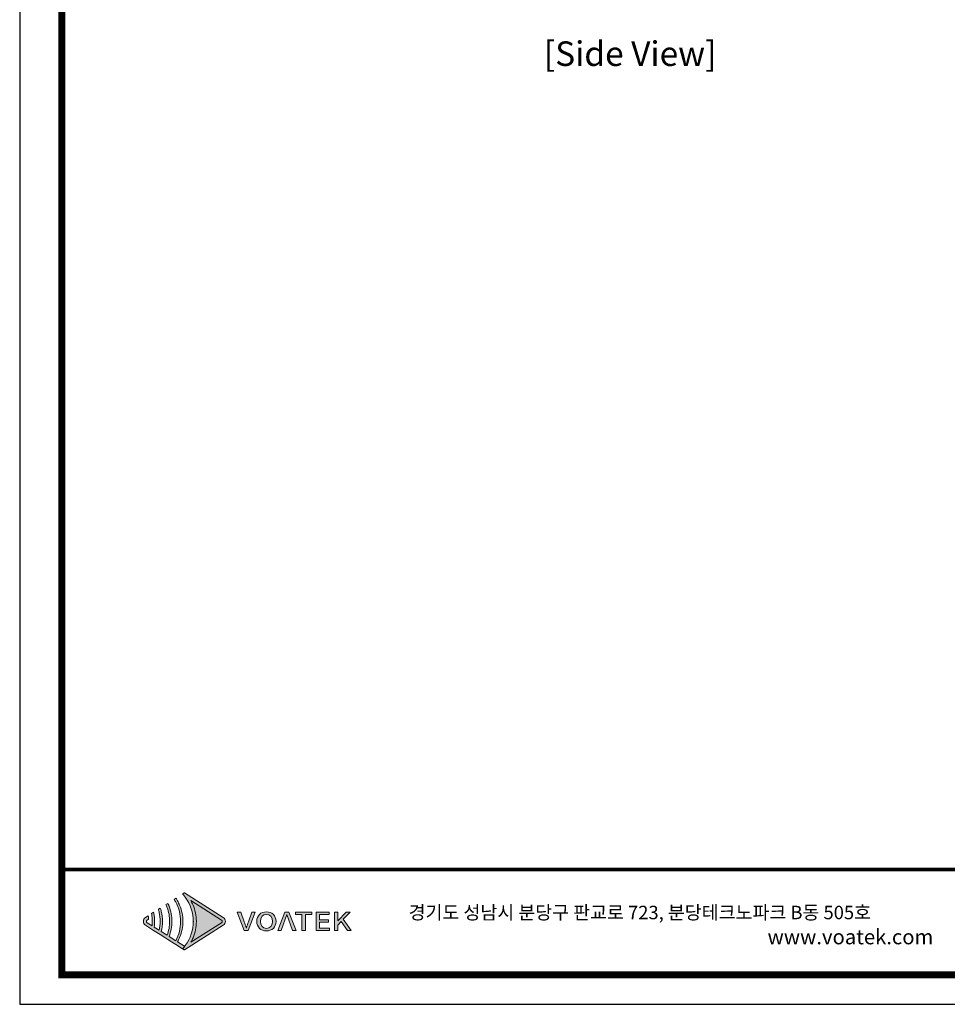
# Model space of a CAD drawing. Units: millimetres. Extents: x 4360 to 8145, y -487 to 2182.
# Drawn here: x 4360 to 5624, y -487 to 855 of the extents above; entities that cross this region are included whole.
import ezdxf
from ezdxf.enums import TextEntityAlignment as Align

# ---------------------------------------------------------------- set-up
doc = ezdxf.new("R2010")
doc.units = ezdxf.units.MM
doc.layers.add('AV sys', color=7, linetype='Continuous', plot=False)
doc.layers.add('AV_text', color=4, linetype='Continuous')
doc.layers.add('Layer 1', color=7, linetype='Continuous')
doc.styles.add('Sovico Text', font='txt', dxfattribs={"width": 0.9})
doc.styles.get("Standard").update_dxf_attribs({"font": 'arial.ttf'})

# ---------------------------------------------------------------- blocks, each defined once
blk = doc.blocks.new('도각')
at = {"true_color": 0xe4720a}
h = blk.add_hatch(color=32, dxfattribs=at)
h.dxf.hatch_style = 1
edge = h.paths.add_edge_path()
edge.add_spline(control_points=[(8690, 7510), (8690, 7557), (8666, 7600), (8627, 7625), (8627, 7625), (8344, 7803), (8062, 7981)], knot_values=[3, 3, 3, 3, 4, 4, 4, 4.5, 4.5, 4.5, 4.5], degree=3, periodic=0)
edge.add_spline(control_points=[(8062, 7981), (7779, 8159), (7497, 8337), (7497, 8337)], knot_values=[4.5, 4.5, 4.5, 4.5, 5, 5, 5, 5], degree=3, periodic=0)
edge.add_spline(control_points=[(7497, 8337), (7497, 8337), (7493, 8335), (7493, 8335)], knot_values=[5.00001, 5.00001, 5.00001, 5.00001, 5.99999, 5.99999, 5.99999, 5.99999], degree=3, periodic=0)
edge.add_spline(control_points=[(7493, 8335), (7493, 8335), (7446, 8305), (7446, 8305)], knot_values=[6.00001, 6.00001, 6.00001, 6.00001, 7, 7, 7, 7], degree=3, periodic=0)
edge.add_spline(control_points=[(7446, 8305), (7460, 8289), (7474, 8273), (7487, 8257)], knot_values=[7, 7, 7, 7, 8, 8, 8, 8], degree=3, periodic=0)
edge.add_spline(control_points=[(7487, 8257), (7487, 8257), (7523, 8209), (7523, 8209)], knot_values=[8.00001, 8.00001, 8.00001, 8.00001, 9, 9, 9, 9], degree=3, periodic=0)
edge.add_spline(control_points=[(7523, 8209), (7670, 8008), (7752, 7764), (7753, 7520)], knot_values=[9, 9, 9, 9, 9.985907, 9.985907, 9.985907, 9.985907], degree=3, periodic=0)
edge.add_spline(control_points=[(7753, 7520), (7753, 7517), (7753, 7513), (7753, 7510)], knot_values=[9.985907, 9.985907, 9.985907, 9.985907, 9.999832, 9.999832, 9.999832, 9.999832], degree=3, periodic=0)
edge.add_line((7753, 7510), (7753, 7509))
edge.add_spline(control_points=[(7753, 7510), (7753, 7506), (7753, 7503), (7753, 7499)], knot_values=[11, 11, 11, 11, 11.014149, 11.014149, 11.014149, 11.014149], degree=3, periodic=0)
edge.add_spline(control_points=[(7753, 7499), (7752, 7255), (7670, 7011), (7522, 6810)], knot_values=[11.014149, 11.014149, 11.014149, 11.014149, 12, 12, 12, 12], degree=3, periodic=0)
edge.add_spline(control_points=[(7522, 6810), (7522, 6810), (7513, 6798), (7504, 6785)], knot_values=[12.00001, 12.00001, 12.00001, 12.00001, 12.517658, 12.517658, 12.517658, 12.517658], degree=3, periodic=0)
edge.add_spline(control_points=[(7504, 6785), (7504, 6785), (7505, 6785), (7505, 6785)], knot_values=[54.00001, 54.00001, 54.00001, 54.00001, 54.207017, 54.207017, 54.207017, 54.207017], degree=3, periodic=0)
edge.add_spline(control_points=[(7505, 6785), (7486, 6760), (7467, 6737), (7446, 6714)], knot_values=[53.000013, 53.000013, 53.000013, 53.000013, 54, 54, 54, 54], degree=3, periodic=0)
edge.add_spline(control_points=[(7446, 6714), (7446, 6714), (7493, 6685), (7493, 6685)], knot_values=[14.002478, 14.002478, 14.002478, 14.002478, 14.99999, 14.99999, 14.99999, 14.99999], degree=3, periodic=0)
edge.add_spline(control_points=[(7493, 6685), (7493, 6685), (7497, 6682), (7497, 6682)], knot_values=[0.00001, 0.00001, 0.00001, 0.00001, 0.99999, 0.99999, 0.99999, 0.99999], degree=3, periodic=0)
edge.add_spline(control_points=[(7497, 6682), (7497, 6682), (7497, 6682), (7497, 6682), (7497, 6682), (7497, 6682), (7497, 6682)], knot_values=[0.99999, 0.99999, 0.99999, 0.99999, 1.000005, 1.000005, 1.000005, 1.00001, 1.00001, 1.00001, 1.00001], degree=3, periodic=0)
edge.add_spline(control_points=[(7497, 6682), (7497, 6682), (8627, 7395), (8627, 7395)], knot_values=[1.00001, 1.00001, 1.00001, 1.00001, 2, 2, 2, 2], degree=3, periodic=0)
edge.add_spline(control_points=[(8627, 7395), (8666, 7420), (8690, 7463), (8690, 7510)], knot_values=[2, 2, 2, 2, 3, 3, 3, 3], degree=3, periodic=0)
at = {"layer": 'Layer 1', "true_color": 0xffffff}
h = blk.add_hatch(color=7, dxfattribs=at)
h.dxf.hatch_style = 2
edge = h.paths.add_edge_path()
edge.add_spline(control_points=[(8578, 7471), (8578, 7471), (7684, 6908), (7684, 6908), (7708, 6949), (7729, 6992), (7747, 7035), (7810, 7182), (7843, 7346), (7844, 7510), (7843, 7674), (7809, 7838), (7747, 7984), (7729, 8028), (7707, 8070), (7684, 8112), (7684, 8112), (8578, 7548), (8578, 7548), (8592, 7540), (8599, 7526), (8599, 7510), (8599, 7494), (8592, 7480), (8578, 7471)], knot_values=[0, 0, 0, 0, 1, 1, 1, 2, 2, 2, 3, 3, 3, 4, 4, 4, 5, 5, 5, 6, 6, 6, 7, 7, 7, 8, 8, 8, 8], degree=3, periodic=0)
edge = h.paths.add_edge_path()
edge.add_spline(control_points=[(7493, 6685), (7493, 6685), (7497, 6682), (7497, 6682), (7497, 6682), (8627, 7395), (8627, 7395), (8666, 7420), (8690, 7463), (8690, 7510), (8690, 7557), (8666, 7600), (8627, 7625), (8627, 7625), (7497, 8337), (7497, 8337), (7497, 8337), (7493, 8335), (7493, 8335), (7493, 8335), (7446, 8305), (7446, 8305), (7460, 8289), (7474, 8273), (7487, 8257), (7487, 8257), (7523, 8209), (7523, 8209), (7672, 8005), (7754, 7757), (7753, 7510), (7753, 7510), (7753, 7510), (7753, 7510), (7754, 7262), (7672, 7014), (7522, 6810), (7522, 6810), (7487, 6763), (7487, 6763), (7474, 6746), (7460, 6730), (7446, 6714), (7446, 6714), (7493, 6685), (7493, 6685)], knot_values=[0, 0, 0, 0, 1, 1, 1, 2, 2, 2, 3, 3, 3, 4, 4, 4, 5, 5, 5, 6, 6, 6, 7, 7, 7, 8, 8, 8, 9, 9, 9, 10, 10, 10, 11, 11, 11, 12, 12, 12, 13, 13, 13, 14, 14, 14, 15, 15, 15, 15], degree=3, periodic=0)
edge.add_line((7493, 6685), (7493, 6685))
at = {"layer": 'Layer 1', "true_color": 0x9a9695}
h = blk.add_hatch(color=252, dxfattribs=at)
h.dxf.hatch_style = 2
edge = h.paths.add_edge_path()
edge.add_spline(control_points=[(7497, 6790), (7497, 6790), (7298, 6915), (7298, 6915), (7320, 6955), (7341, 6997), (7359, 7039), (7422, 7188), (7454, 7349), (7455, 7510), (7454, 7671), (7422, 7832), (7359, 7980), (7341, 8022), (7320, 8064), (7298, 8104), (7283, 8130), (7267, 8156), (7250, 8181), (7250, 8181), (7199, 8150), (7199, 8150), (7216, 8124), (7231, 8098), (7245, 8071), (7337, 7899), (7388, 7705), (7387, 7510), (7388, 7314), (7337, 7120), (7245, 6948), (7245, 6948), (7052, 7070), (7052, 7070), (7106, 7210), (7134, 7360), (7135, 7510), (7134, 7660), (7106, 7809), (7052, 7949), (7048, 7959), (7044, 7970), (7040, 7980), (7032, 7998), (7024, 8016), (7015, 8033), (7015, 8033), (6961, 7999), (6961, 7999), (6974, 7971), (6985, 7943), (6996, 7914), (7043, 7785), (7068, 7647), (7067, 7510), (7068, 7372), (7043, 7235), (6996, 7105), (6996, 7105), (6824, 7214), (6824, 7214), (6848, 7311), (6860, 7410), (6861, 7510), (6860, 7609), (6848, 7709), (6824, 7805), (6816, 7836), (6807, 7866), (6797, 7896), (6797, 7896), (6740, 7860), (6740, 7860), (6749, 7829), (6757, 7799), (6764, 7768), (6783, 7683), (6793, 7597), (6793, 7510), (6793, 7423), (6783, 7336), (6764, 7251), (6764, 7251), (6619, 7343), (6619, 7343), (6627, 7398), (6632, 7454), (6632, 7510), (6631, 7565), (6627, 7621), (6619, 7677), (6615, 7709), (6609, 7741), (6602, 7773), (6602, 7773), (6542, 7735), (6542, 7735), (6549, 7703), (6553, 7670), (6557, 7637), (6562, 7595), (6564, 7552), (6564, 7510), (6564, 7467), (6561, 7424), (6557, 7382), (6557, 7382), (6415, 7471), (6415, 7471), (6402, 7480), (6394, 7494), (6394, 7510), (6394, 7526), (6402, 7540), (6415, 7548), (6415, 7548), (6457, 7574), (6457, 7574), (6457, 7586), (6456, 7598), (6455, 7609), (6453, 7631), (6450, 7653), (6446, 7675), (6446, 7675), (6367, 7625), (6367, 7625), (6327, 7600), (6304, 7557), (6304, 7510), (6304, 7463), (6327, 7420), (6367, 7395), (6367, 7395), (6542, 7284), (6542, 7284), (6542, 7284), (6602, 7246), (6602, 7246), (6602, 7246), (6740, 7160), (6740, 7160), (6740, 7160), (6797, 7124), (6797, 7124), (6797, 7124), (6961, 7020), (6961, 7020), (6961, 7020), (7015, 6986), (7015, 6986), (7015, 6986), (7199, 6870), (7199, 6870), (7199, 6870), (7250, 6838), (7250, 6838), (7250, 6838), (7446, 6714), (7446, 6714), (7467, 6737), (7486, 6760), (7505, 6785), (7505, 6785), (7497, 6790), (7497, 6790)], knot_values=[0, 0, 0, 0, 1, 1, 1, 2, 2, 2, 3, 3, 3, 4, 4, 4, 5, 5, 5, 6, 6, 6, 7, 7, 7, 8, 8, 8, 9, 9, 9, 10, 10, 10, 11, 11, 11, 12, 12, 12, 13, 13, 13, 14, 14, 14, 15, 15, 15, 16, 16, 16, 17, 17, 17, 18, 18, 18, 19, 19, 19, 20, 20, 20, 21, 21, 21, 22, 22, 22, 23, 23, 23, 24, 24, 24, 25, 25, 25, 26, 26, 26, 27, 27, 27, 28, 28, 28, 29, 29, 29, 30, 30, 30, 31, 31, 31, 32, 32, 32, 33, 33, 33, 34, 34, 34, 35, 35, 35, 36, 36, 36, 37, 37, 37, 38, 38, 38, 39, 39, 39, 40, 40, 40, 41, 41, 41, 42, 42, 42, 43, 43, 43, 44, 44, 44, 45, 45, 45, 46, 46, 46, 47, 47, 47, 48, 48, 48, 49, 49, 49, 50, 50, 50, 51, 51, 51, 52, 52, 52, 53, 53, 53, 54, 54, 54, 55, 55, 55, 55], degree=3, periodic=0)
at = {"layer": 'Layer 1', "true_color": 0xe4720a}
h = blk.add_hatch(color=32, dxfattribs=at)
h.dxf.hatch_style = 2
edge = h.paths.add_edge_path()
edge.add_spline(control_points=[(9357, 7500), (9336, 7439), (9320, 7387), (9298, 7325), (9298, 7325), (9294, 7325), (9294, 7325), (9271, 7387), (9257, 7439), (9236, 7500), (9236, 7500), (9141, 7776), (9141, 7776), (9141, 7776), (9034, 7776), (9034, 7776), (9034, 7776), (9235, 7242), (9235, 7242), (9235, 7242), (9354, 7242), (9354, 7242), (9354, 7242), (9554, 7776), (9554, 7776), (9554, 7776), (9452, 7776), (9452, 7776), (9452, 7776), (9357, 7500), (9357, 7500)], knot_values=[0, 0, 0, 0, 1, 1, 1, 2, 2, 2, 3, 3, 3, 4, 4, 4, 5, 5, 5, 6, 6, 6, 7, 7, 7, 8, 8, 8, 9, 9, 9, 10, 10, 10, 10], degree=3, periodic=0)
h = blk.add_hatch(color=32, dxfattribs=at)
h.dxf.hatch_style = 2
edge = h.paths.add_edge_path()
edge.add_spline(control_points=[(9880, 7787), (9716, 7787), (9601, 7683), (9601, 7511), (9601, 7339), (9716, 7233), (9880, 7233), (10045, 7233), (10160, 7339), (10160, 7511), (10160, 7683), (10045, 7787), (9880, 7787)], knot_values=[0, 0, 0, 0, 1, 1, 1, 2, 2, 2, 3, 3, 3, 4, 4, 4, 4], degree=3, periodic=0)
edge = h.paths.add_edge_path()
edge.add_spline(control_points=[(9880, 7306), (9774, 7306), (9705, 7386), (9705, 7511), (9705, 7637), (9774, 7713), (9880, 7713), (9987, 7713), (10056, 7637), (10056, 7511), (10056, 7386), (9987, 7306), (9880, 7306)], knot_values=[0, 0, 0, 0, 1, 1, 1, 2, 2, 2, 3, 3, 3, 4, 4, 4, 4], degree=3, periodic=0)
h = blk.add_hatch(color=32, dxfattribs=at)
h.dxf.hatch_style = 2
h.paths.add_polyline_path([(10420, 7776), (10208, 7242), (10311, 7242), (10474, 7710), (10642, 7242), (10750, 7242), (10537, 7776)])
h = blk.add_hatch(color=32, dxfattribs=at)
h.dxf.hatch_style = 2
h.paths.add_polyline_path([(10726, 7706), (10914, 7706), (10914, 7242), (11015, 7242), (11015, 7706), (11204, 7706), (11204, 7776), (10726, 7776)])
h = blk.add_hatch(color=32, dxfattribs=at)
h.dxf.hatch_style = 2
h.paths.add_polyline_path([(11425, 7486), (11684, 7486), (11684, 7557), (11425, 7557), (11425, 7706), (11703, 7706), (11703, 7776), (11324, 7776), (11324, 7242), (11712, 7242), (11712, 7313), (11425, 7313)])
h = blk.add_hatch(color=32, dxfattribs=at)
h.dxf.hatch_style = 2
h.paths.add_polyline_path([(12116, 7570), (12315, 7776), (12203, 7776), (11959, 7524), (11956, 7524), (11956, 7776), (11855, 7776), (11855, 7242), (11956, 7242), (11956, 7403), (12054, 7503), (12236, 7242), (12348, 7242)])
at = {"color": 30, "true_color": 0xf26722}
for p, q in [((7753, 7520), (7753, 7499)), ((7753, 7510), (7753, 7510)), ((7753, 7510), (7753, 7510)), ((7493, 6685), (7446, 6714)), ((7497, 6682), (7493, 6685)), ((7494, 6684), (7493, 6685)), ((7493, 6685), (7493, 6685)), ((7493, 6685), (7493, 6685)), ((7494, 6684), (7493, 6685)), ((7493, 6685), (7493, 6685)), ((7493, 6685), (7493, 6685)), ((7493, 6685), (7493, 6685)), ((7493, 6685), (7493, 6685))]:
    blk.add_line(p, q, dxfattribs=at)
at = {"color": 0}
blk.add_lwpolyline([(83409, 62000), (2709, 62000), (2709, 5100), (83409, 5100)], close=True, dxfattribs=at)
at = {"color": 0, "const_width": 204}
blk.add_lwpolyline([(3938, 61146), (82180, 61146), (82180, 5954), (3938, 5954)], close=True, dxfattribs=at)
at = {"color": 0, "const_width": 102}
blk.add_lwpolyline([(3938, 9019), (82180, 9019)], dxfattribs=at)
at = {"layer": 'Layer 1', "lineweight": 0}
for points in [[(10420, 7776), (10208, 7242), (10311, 7242), (10474, 7710), (10642, 7242), (10750, 7242), (10537, 7776), (10420, 7776)], [(10726, 7706), (10914, 7706), (10914, 7242), (11015, 7242), (11015, 7706), (11204, 7706), (11204, 7776), (10726, 7776), (10726, 7706)], [(11425, 7486), (11684, 7486), (11684, 7557), (11425, 7557), (11425, 7706), (11703, 7706), (11703, 7776), (11324, 7776), (11324, 7242), (11712, 7242), (11712, 7313), (11425, 7313), (11425, 7486)], [(12116, 7570), (12315, 7776), (12203, 7776), (11959, 7524), (11956, 7524), (11956, 7776), (11855, 7776), (11855, 7242), (11956, 7242), (11956, 7403), (12054, 7503), (12236, 7242), (12348, 7242), (12116, 7570)]]:
    blk.add_lwpolyline(points, dxfattribs=at)
at = {"layer": 'Layer 1', "color": 30, "lineweight": 0, "true_color": 0xf26722}
blk.add_open_spline([(7493, 6685), (7493, 6685), (7497, 6682), (7497, 6682), (7497, 6682), (8627, 7395), (8627, 7395), (8666, 7420), (8690, 7463), (8690, 7510), (8690, 7557), (8666, 7600), (8627, 7625), (8627, 7625), (7497, 8337), (7497, 8337), (7497, 8337), (7493, 8335), (7493, 8335), (7493, 8335), (7446, 8305), (7446, 8305), (7460, 8289), (7474, 8273), (7487, 8257), (7487, 8257), (7523, 8209), (7523, 8209), (7672, 8005), (7754, 7757), (7753, 7510), (7753, 7510), (7753, 7510), (7753, 7510), (7754, 7262), (7672, 7014), (7522, 6810), (7522, 6810), (7487, 6763), (7487, 6763), (7474, 6746), (7460, 6730), (7446, 6714), (7446, 6714), (7493, 6685), (7493, 6685)], degree=3, knots=[0, 0, 0, 0, 1, 1, 1, 2, 2, 2, 3, 3, 3, 4, 4, 4, 5, 5, 5, 6, 6, 6, 7, 7, 7, 8, 8, 8, 9, 9, 9, 10, 10, 10, 11, 11, 11, 12, 12, 12, 13, 13, 13, 14, 14, 14, 15, 15, 15, 15], dxfattribs=at)
at = {"layer": 'Layer 1', "lineweight": 0}
for points, knots in [([(7497, 6790), (7497, 6790), (7298, 6915), (7298, 6915), (7320, 6955), (7341, 6997), (7359, 7039), (7422, 7188), (7454, 7349), (7455, 7510), (7454, 7671), (7422, 7832), (7359, 7980), (7341, 8022), (7320, 8064), (7298, 8104), (7283, 8130), (7267, 8156), (7250, 8181), (7250, 8181), (7199, 8150), (7199, 8150), (7216, 8124), (7231, 8098), (7245, 8071), (7337, 7899), (7388, 7705), (7387, 7510), (7388, 7314), (7337, 7120), (7245, 6948), (7245, 6948), (7052, 7070), (7052, 7070), (7106, 7210), (7134, 7360), (7135, 7510), (7134, 7660), (7106, 7809), (7052, 7949), (7048, 7959), (7044, 7970), (7040, 7980), (7032, 7998), (7024, 8016), (7015, 8033), (7015, 8033), (6961, 7999), (6961, 7999), (6974, 7971), (6985, 7943), (6996, 7914), (7043, 7785), (7068, 7647), (7067, 7510), (7068, 7372), (7043, 7235), (6996, 7105), (6996, 7105), (6824, 7214), (6824, 7214), (6848, 7311), (6860, 7410), (6861, 7510), (6860, 7609), (6848, 7709), (6824, 7805), (6816, 7836), (6807, 7866), (6797, 7896), (6797, 7896), (6740, 7860), (6740, 7860), (6749, 7829), (6757, 7799), (6764, 7768), (6783, 7683), (6793, 7597), (6793, 7510), (6793, 7423), (6783, 7336), (6764, 7251), (6764, 7251), (6619, 7343), (6619, 7343), (6627, 7398), (6632, 7454), (6632, 7510), (6631, 7565), (6627, 7621), (6619, 7677), (6615, 7709), (6609, 7741), (6602, 7773), (6602, 7773), (6542, 7735), (6542, 7735), (6549, 7703), (6553, 7670), (6557, 7637), (6562, 7595), (6564, 7552), (6564, 7510), (6564, 7467), (6561, 7424), (6557, 7382), (6557, 7382), (6415, 7471), (6415, 7471), (6402, 7480), (6394, 7494), (6394, 7510), (6394, 7526), (6402, 7540), (6415, 7548), (6415, 7548), (6457, 7574), (6457, 7574), (6457, 7586), (6456, 7598), (6455, 7609), (6453, 7631), (6450, 7653), (6446, 7675), (6446, 7675), (6367, 7625), (6367, 7625), (6327, 7600), (6304, 7557), (6304, 7510), (6304, 7463), (6327, 7420), (6367, 7395), (6367, 7395), (6542, 7284), (6542, 7284), (6542, 7284), (6602, 7246), (6602, 7246), (6602, 7246), (6740, 7160), (6740, 7160), (6740, 7160), (6797, 7124), (6797, 7124), (6797, 7124), (6961, 7020), (6961, 7020), (6961, 7020), (7015, 6986), (7015, 6986), (7015, 6986), (7199, 6870), (7199, 6870), (7199, 6870), (7250, 6838), (7250, 6838), (7250, 6838), (7446, 6714), (7446, 6714), (7467, 6737), (7486, 6760), (7505, 6785), (7505, 6785), (7497, 6790), (7497, 6790)], [0, 0, 0, 0, 1, 1, 1, 2, 2, 2, 3, 3, 3, 4, 4, 4, 5, 5, 5, 6, 6, 6, 7, 7, 7, 8, 8, 8, 9, 9, 9, 10, 10, 10, 11, 11, 11, 12, 12, 12, 13, 13, 13, 14, 14, 14, 15, 15, 15, 16, 16, 16, 17, 17, 17, 18, 18, 18, 19, 19, 19, 20, 20, 20, 21, 21, 21, 22, 22, 22, 23, 23, 23, 24, 24, 24, 25, 25, 25, 26, 26, 26, 27, 27, 27, 28, 28, 28, 29, 29, 29, 30, 30, 30, 31, 31, 31, 32, 32, 32, 33, 33, 33, 34, 34, 34, 35, 35, 35, 36, 36, 36, 37, 37, 37, 38, 38, 38, 39, 39, 39, 40, 40, 40, 41, 41, 41, 42, 42, 42, 43, 43, 43, 44, 44, 44, 45, 45, 45, 46, 46, 46, 47, 47, 47, 48, 48, 48, 49, 49, 49, 50, 50, 50, 51, 51, 51, 52, 52, 52, 53, 53, 53, 54, 54, 54, 55, 55, 55, 55]), ([(8578, 7471), (8578, 7471), (7684, 6908), (7684, 6908), (7708, 6949), (7729, 6992), (7747, 7035), (7810, 7182), (7843, 7346), (7844, 7510), (7843, 7674), (7809, 7838), (7747, 7984), (7729, 8028), (7707, 8070), (7684, 8112), (7684, 8112), (8578, 7548), (8578, 7548), (8592, 7540), (8599, 7526), (8599, 7510), (8599, 7494), (8592, 7480), (8578, 7471)], [0, 0, 0, 0, 1, 1, 1, 2, 2, 2, 3, 3, 3, 4, 4, 4, 5, 5, 5, 6, 6, 6, 7, 7, 7, 8, 8, 8, 8]), ([(9357, 7500), (9336, 7439), (9320, 7387), (9298, 7325), (9298, 7325), (9294, 7325), (9294, 7325), (9271, 7387), (9257, 7439), (9236, 7500), (9236, 7500), (9141, 7776), (9141, 7776), (9141, 7776), (9034, 7776), (9034, 7776), (9034, 7776), (9235, 7242), (9235, 7242), (9235, 7242), (9354, 7242), (9354, 7242), (9354, 7242), (9554, 7776), (9554, 7776), (9554, 7776), (9452, 7776), (9452, 7776), (9452, 7776), (9357, 7500), (9357, 7500)], [0, 0, 0, 0, 1, 1, 1, 2, 2, 2, 3, 3, 3, 4, 4, 4, 5, 5, 5, 6, 6, 6, 7, 7, 7, 8, 8, 8, 9, 9, 9, 10, 10, 10, 10]), ([(9880, 7787), (9716, 7787), (9601, 7683), (9601, 7511), (9601, 7339), (9716, 7233), (9880, 7233), (10045, 7233), (10160, 7339), (10160, 7511), (10160, 7683), (10045, 7787), (9880, 7787)], [0, 0, 0, 0, 1, 1, 1, 2, 2, 2, 3, 3, 3, 4, 4, 4, 4]), ([(9880, 7306), (9774, 7306), (9705, 7386), (9705, 7511), (9705, 7637), (9774, 7713), (9880, 7713), (9987, 7713), (10056, 7637), (10056, 7511), (10056, 7386), (9987, 7306), (9880, 7306)], [0, 0, 0, 0, 1, 1, 1, 2, 2, 2, 3, 3, 3, 4, 4, 4, 4])]:
    blk.add_open_spline(points, degree=3, knots=knots, dxfattribs=at)
at = {"color": 0, "linetype": 'Continuous'}
blk.add_text('경기도 성남시 분당구 판교로 723, 분당테크노파크 B동 505호', height=391.72, dxfattribs=at).set_placement((14013, 7572))
at = {"insert": (24447, 7276), "char_height": 432, "attachment_point": 1}
blk.add_mtext_dynamic_manual_height_columns('www.voatek.com', width=8880.94, gutter_width=202, heights=[0], dxfattribs=at)

msp = doc.modelspace()

# ---------------------------------------------------------------- block references
at = {"layer": 'AV sys', "xscale": 0.0469068970152457, "yscale": 0.0469068970152457, "zscale": 0.0469068970152457}
msp.add_blockref('도각', (4232.51, -726.55), dxfattribs=at)

# ---------------------------------------------------------------- texts
at = {"layer": 'AV_text', "color": 4, "style": 'Sovico Text'}
msp.add_text('[Side View]', height=33.4738, dxfattribs=at).set_placement((5191.83, 791.7), align=Align.CENTER)

doc.saveas('drawing.dxf')
